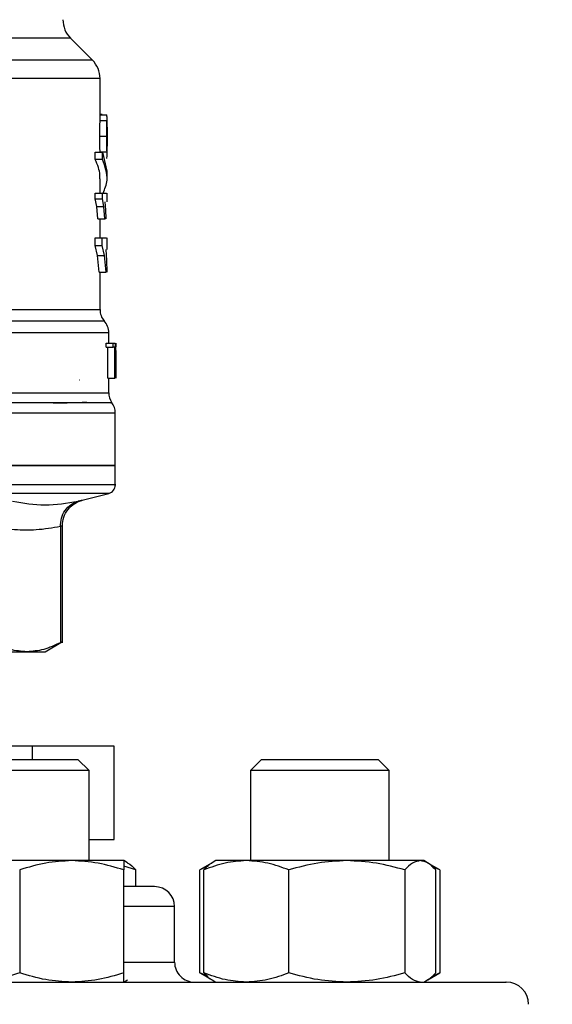
# Model space of a CAD drawing. Extents: x 0.4 to 10.6, y 0.4 to 8.1.
# Drawn here: x 7.9 to 8, y 6.4 to 6.7 of the extents above; entities that cross this region are included whole.
import ezdxf

# ---------------------------------------------------------------- set-up
doc = ezdxf.new("R2010")
doc.units = 0
doc.linetypes.add('SLD-SOLID', pattern=[0])
doc.layers.get('0').update_dxf_attribs({"linetype": 'CONTINUOUS'})
doc.styles.add('SLDTEXTSTYLE0', font='TXT', dxfattribs={"width": 0.75})
doc.dimstyles.new('SLDDIMSTYLE1', dxfattribs={"dimtxt": 0.125, "dimasz": 0.13, "dimexe": 0, "dimexo": 0.0625, "dimgap": 0.03125, "dimtad": 0, "dimtih": 1, "dimtoh": 1, "dimdec": 1, "dimlfac": 16, "dimrnd": 1e-09, "dimzin": 12, "dimtxsty": 'SLDTEXTSTYLE0', "dimsah": 1, "dimcen": 0.09, "dimazin": 3, "dimtfac": 1, "dimtdec": 1, "dimtofl": 0, "dimtmove": 0, "dimatfit": 3, "dimtolj": 1, "dimtzin": 12})

# ---------------------------------------------------------------- blocks, each defined once
blk = doc.blocks.new('_D_9')
at = {"color": 7, "linetype": 'SLD-SOLID'}
for p, q in [((6.624527436040132, 7.135286577480652), (6.624527436040132, 7.794265393051285)), ((8.787827399729187, 5.834122448660293), (8.787827399729187, 7.794265393051285)), ((6.624527436040132, 7.669265393051285), (7.558559577456182, 7.669265393051285)), ((8.787827399729187, 7.669265393051285), (7.881823476417368, 7.669265393051285))]:
    blk.add_line(p, q, dxfattribs=at)
for points in [[(6.624527436040132, 7.669265393051285), (6.754527436040132, 7.649265393051285), (6.754527436040132, 7.689265393051285)], [(8.787827399729187, 7.669265393051285), (8.657827399729186, 7.689265393051285), (8.657827399729186, 7.649265393051285)]]:
    blk.add_solid(points, dxfattribs=at)
at = {"color": 7, "linetype": 'SLD-SOLID', "insert": (7.558559577456183, 7.731180121289456), "char_height": 0.125, "attachment_point": 1, "style": 'SLDTEXTSTYLE0'}
blk.add_mtext('34.6', dxfattribs=at)

msp = doc.modelspace()

# ---------------------------------------------------------------- linework, layer by layer
at = {"color": 8, "linetype": 'SLD-SOLID'}
for p, q in [((7.904371629370532, 6.698897092685102), (7.863280068647081, 6.698897092685102)), ((7.910505094349555, 6.69276363687264), (7.863454602255854, 6.69276363687264)), ((7.863454602255854, 6.622512068424753), (7.912667201872704, 6.622512068424753)), ((7.855819897535948, 6.599136018466877), (7.915127827614012, 6.599136018466877)), ((7.915127882613377, 6.570784432653483), (7.830236097457453, 6.570784432653483)), ((7.933673595038391, 6.454494289380475), (7.919327258268497, 6.454494289380475)), ((7.919327258268497, 6.438869263215444), (7.933673595038391, 6.438869263215444))]:
    msp.add_line(p, q, dxfattribs=at)
at = {"color": 7, "linetype": 'SLD-SOLID'}
for p, q in [((7.910505094349555, 6.69276363687264), (7.904371629370532, 6.698897092685102)), ((7.912667201872704, 6.676338699948246), (7.912667201872704, 6.687546910470042)), ((7.912664250240135, 6.675733633604691), (7.91266667937874, 6.676338699948246)), ((7.913303553688181, 6.677386914505849), (7.912667201872704, 6.677386914505849)), ((7.912667201872704, 6.677360441478334), (7.914577329806743, 6.677360441478334)), ((7.913303553688181, 6.677360441478334), (7.913303553688181, 6.677386914505849)), ((7.914635702465751, 6.672787280974541), (7.914635702465751, 6.676338699948246)), ((7.912664250240135, 6.675733633604691), (7.914632824165667, 6.675733633604691)), ((7.912636631392523, 6.671316011304107), (7.91460584697731, 6.671316011304107)), ((7.914635702465751, 6.666168510768473), (7.914635702465751, 6.669683483496541)), ((7.911334292270589, 6.664740287267432), (7.911334292270589, 6.666835176400427)), ((7.911334292270589, 6.666835176400427), (7.913334380832063, 6.666835176400427)), ((7.912663260251572, 6.666908802216563), (7.914631852510226, 6.666908802216563)), ((7.913334380832063, 6.664740287267432), (7.913334380832063, 6.666835176400427)), ((7.913334380832063, 6.666835176400427), (7.914538967749905, 6.661458731842908)), ((7.913334380832063, 6.664740287267432), (7.911334292270589, 6.664740287267432)), ((7.912667201872704, 6.655277683246908), (7.912667201872704, 6.659367216004277)), ((7.914635702465751, 6.659363842709912), (7.914635702465751, 6.661458731842908)), ((7.911319589107109, 6.653720027907743), (7.911319589107109, 6.655277683246908)), ((7.911319589107109, 6.655277683246908), (7.913320025997891, 6.655277683246908)), ((7.911757576547441, 6.651571972722259), (7.911319589107109, 6.653720027907743)), ((7.911319589107109, 6.653720027907743), (7.913320025997891, 6.653720027907743)), ((7.913320025997891, 6.653720027907743), (7.913320025997891, 6.655277683246908)), ((7.913747517726136, 6.651571972722259), (7.913320025997891, 6.653720027907743)), ((7.914635702465751, 6.65286064450208), (7.914635702465751, 6.655280763211328)), ((7.912070183769508, 6.648026713677394), (7.911757576547441, 6.651571972722259)), ((7.911757576547441, 6.651571972722259), (7.913747517726136, 6.651571972722259)), ((7.914052718367099, 6.648026713677394), (7.913747517726136, 6.651571972722259)), ((7.91398247501189, 6.65286064450208), (7.914174596959147, 6.650567464326426)), ((7.914174596959147, 6.650567464326426), (7.914295843058502, 6.648026713677394)), ((7.912070183769508, 6.648026713677394), (7.914052718367099, 6.648026713677394)), ((7.912667201872704, 6.642679675446836), (7.912667201872704, 6.648026713677394)), ((7.914295843058502, 6.648026713677394), (7.914052718367099, 6.648026713677394)), ((7.911310349213848, 6.640584932978813), (7.911310349213848, 6.642679675446836)), ((7.911310349213848, 6.642679675446836), (7.913311015268651, 6.642679675446836)), ((7.913311015268651, 6.642679675446836), (7.914530937842668, 6.642679675446836)), ((7.913311015268651, 6.640584932978813), (7.913311015268651, 6.642679675446836)), ((7.914635702465751, 6.639450332752478), (7.914635702465751, 6.642684002063521)), ((7.91198396309887, 6.637710152855185), (7.911310349213848, 6.640584932978813)), ((7.911310349213848, 6.640584932978813), (7.913311015268651, 6.640584932978813)), ((7.913968532672953, 6.637710152855185), (7.913311015268651, 6.640584932978813)), ((7.912380847680692, 6.633013427112162), (7.91198396309887, 6.637710152855185)), ((7.91198396309887, 6.637710152855185), (7.913968532672953, 6.637710152855185)), ((7.914356049029664, 6.633013427112162), (7.913968532672953, 6.637710152855185)), ((7.914274209975076, 6.639450332752478), (7.914479990097886, 6.636457193996139)), ((7.914479990097886, 6.636457193996139), (7.914579914776882, 6.633013427112162)), ((7.912380847680692, 6.633013427112162), (7.914356049029664, 6.633013427112162)), ((7.912667201872704, 6.622512068424753), (7.912667201872704, 6.633013427112162)), ((7.915127827614012, 6.613091703916274), (7.915127827614012, 6.616009310211838)), ((7.914398426040122, 6.611930190667509), (7.914398426040122, 6.613091703916274)), ((7.914398426040122, 6.613091703916274), (7.916383600607215, 6.613091703916274)), ((7.916383600607215, 6.611930190667509), (7.916383600607215, 6.613091703916274)), ((7.916383600607215, 6.613091703916274), (7.916954915674002, 6.613091703916274)), ((7.916954915674002, 6.613091703916274), (7.916954915674002, 6.603249164284799)), ((7.917050559569115, 6.603249164284799), (7.917050559569115, 6.613091703916274)), ((7.91708366918663, 6.613091703916274), (7.917064850237361, 6.610872882881618)), ((7.914398426040122, 6.611930190667509), (7.916383600607215, 6.611930190667509)), ((7.914896921948121, 6.603249164284799), (7.914896921948121, 6.611930190667509)), ((7.91687067498049, 6.611930190667509), (7.916383600607215, 6.611930190667509)), ((7.91687067498049, 6.603249164284799), (7.91687067498049, 6.611930190667509)), ((7.91708212920442, 6.610976795014549), (7.91708212920442, 6.603249164284799)), ((7.91709633737362, 6.608629422131601), (7.91709633737362, 6.610872882881618)), ((7.906879077904272, 6.602769129830198), (7.906957488665132, 6.602759523274507)), ((7.914896921948121, 6.603249164284799), (7.91687067498049, 6.603249164284799)), ((7.915127827614012, 6.599136018466877), (7.915127827614012, 6.603249164284799)), ((7.916954915674002, 6.603249164284799), (7.91687067498049, 6.603249164284799)), ((7.916973303794914, 6.578636801942243), (7.916973303794914, 6.5934030313615)), ((7.916973303794914, 6.578642888538596), (7.830236097457453, 6.578642888538596)), ((7.916973303794914, 6.573163851832896), (7.916973303794914, 6.578642888538596)), ((7.907608259480705, 6.568842735084139), (7.915127882613377, 6.570784432653483)), ((7.90150947160109, 6.561457640397382), (7.901509544933575, 6.528771957985175)), ((7.902071459692289, 6.528762204764512), (7.902071459692289, 6.561701617578938)), ((7.897165232202781, 6.526231427333602), (7.90208001209349, 6.529069027886731)), ((7.855848767619105, 6.526231427333602), (7.892070553973605, 6.526231427333602)), ((7.892070553973605, 6.526231427333602), (7.897165232202781, 6.526231427333602)), ((7.89354965647022, 6.499656687660596), (7.807122495300828, 6.499656687660596)), ((7.89354965647022, 6.499656687660596), (7.89354965647022, 6.495899277733182)), ((7.916663263209863, 6.499656687660596), (7.89354965647022, 6.499656687660596)), ((7.916663263209863, 6.47340666423644), (7.916663263209863, 6.499656687660596)), ((7.873624133734892, 6.495899277733182), (7.906436635515405, 6.495899277733182)), ((7.909561635248474, 6.492774287166673), (7.906436635515405, 6.495899277733182)), ((7.958186023535392, 6.495899277733182), (7.955061023802322, 6.492774287166673)), ((7.958186023535392, 6.495899277733182), (7.990998525315905, 6.495899277733182)), ((7.994123515882413, 6.492774287166673), (7.990998525315905, 6.495899277733182)), ((7.909561635248474, 6.492774287166673), (7.870499134001823, 6.492774287166673)), ((7.909561635248474, 6.467423906683099), (7.909561635248474, 6.492774287166673)), ((7.955061023802322, 6.492774287166673), (7.955061023802322, 6.467423906683099)), ((7.994123515882413, 6.492774287166673), (7.955061023802322, 6.492774287166673)), ((7.994123515882413, 6.467423906683099), (7.994123515882413, 6.492774287166673)), ((7.909561635248474, 6.47340666423644), (7.916663263209863, 6.47340666423644)), ((7.904678819155183, 6.467423906683099), (7.875381945511834, 6.467423906683099)), ((7.919327258268497, 6.467423906683099), (7.904678819155183, 6.467423906683099)), ((7.920380523601087, 6.466815833707609), (7.919327258268497, 6.467423906683099)), ((7.922706804227694, 6.46480725691086), (7.919327258268497, 6.465902184262166)), ((7.944236635513247, 6.466812680410703), (7.9407631598058, 6.46480725691086)), ((7.943137739041125, 6.465888764417193), (7.9407631598058, 6.46480725691086)), ((7.9452954007823, 6.467423906683099), (7.944236635513247, 6.466812680410703)), ((7.953876254988873, 6.467423906683099), (7.9452954007823, 6.467423906683099)), ((7.982174867247556, 6.467423906683099), (7.953876254988873, 6.467423906683099)), ((8.002890891267612, 6.467423906683099), (7.982174867247556, 6.467423906683099)), ((8.003889148068998, 6.467423906683099), (8.002890891267612, 6.467423906683099)), ((8.004947922504611, 6.466812680410703), (8.003889148068998, 6.467423906683099)), ((8.008421389045496, 6.46480725691086), (8.005034583170167, 6.466762594322636)), ((8.008421389045496, 6.46480725691086), (8.006031684984896, 6.465902184262166)), ((7.890030384625149, 6.46480725691086), (7.890030384625149, 6.435860944634463)), ((7.919327258268497, 6.435860944634463), (7.919327258268497, 6.46480725691086)), ((7.922706804227694, 6.460119257733694), (7.922706804227694, 6.46480725691086)), ((7.9407631598058, 6.435860944634463), (7.9407631598058, 6.46480725691086)), ((7.941915854823103, 6.435860944634463), (7.941915854823103, 6.46480725691086)), ((7.965836655154643, 6.435860944634463), (7.965836655154643, 6.46480725691086)), ((7.998513070173908, 6.46480725691086), (7.998513070173908, 6.435860944634463)), ((8.007268694028195, 6.435860944634463), (8.007268694028195, 6.46480725691086)), ((8.008421389045496, 6.46480725691086), (8.008421389045496, 6.435860944634463)), ((7.920603060196991, 6.460119257733694), (7.919327258268497, 6.460119257733694)), ((7.933673595038391, 6.438869263215444), (7.933673595038391, 6.454494289380475)), ((7.9407631598058, 6.435860944634463), (7.944236635513247, 6.433855521134619)), ((7.943137739041125, 6.434779400461887), (7.9407631598058, 6.435860944634463)), ((8.005034583170167, 6.433905570556444), (8.008421389045496, 6.435860944634463)), ((8.008421389045496, 6.435860944634463), (8.006031684984896, 6.434766017283157)), ((7.919327258268497, 6.433244258195981), (7.920380523601087, 6.433852367837713)), ((7.944236635513247, 6.433855521134619), (7.9452954007823, 6.433244258195981)), ((8.003889148068998, 6.433244258195981), (8.004947922504611, 6.433855521134619))]:
    msp.add_line(p, q, dxfattribs=at)
for centre, radius, start, end in [((7.909591412418083, 6.704116894131981), 0.007381889763778737, 180, 224.9999901184451), ((7.905285310055878, 6.68754385925452), 0.007381889763780013, 359.9904915682625, 45.00000765309638), ((7.917588459662177, 6.622512037925411), 0.004921259842518783, 180, 219.9599990379886), ((7.910206569898398, 6.616001823085229), 0.004921259842519783, 359.9043326722824, 43.05524605858747), ((7.920049089583438, 6.599136053673319), 0.004921259842520342, 180, 213.1790421419226), ((7.912052042339344, 6.593398246677257), 0.00492125984251836, 359.6569706913846, 38.39810393254111), ((7.914512672260603, 6.573166938140592), 0.002460629921259614, 284.47881002284, 359.9529239029122), ((7.928048597457946, 6.454494254645835), 0.005625000000024194, 0, 90), ((7.939298597457945, 6.438869254645785), 0.005625000000025082, 180, 270.0000000000008), ((8.02711109745819, 6.426994254645735), 0.006250000000024514, 0, 90)]:
    msp.add_arc(centre, radius, start, end, dxfattribs=at)
at = {"color": 8, "linetype": 'SLD-SOLID'}
for points, knots in [([(7.912645843786101, 6.687543830505621), (7.912652951225313, 6.687543830505621), (7.913178381910824, 6.687543830505625), (7.911326425907611, 6.687543830505621), (7.906879708301985, 6.687543830505621), (7.899126106628894, 6.687543830505621), (7.888802568901244, 6.687543830505621), (7.876837603795711, 6.687543830505621), (7.867719567771627, 6.687543830505621), (7.863454602255854, 6.687543830505621)], [0, 0, 0, 0, 0.002327077232868365, 0.1720335199975861, 0.3417399048860811, 0.5114463890277055, 0.6811526774782977, 0.8508590192274235, 1, 1, 1, 1]), ([(7.913664120356216, 6.619256912695256), (7.913685766728919, 6.619256912694205), (7.91374302556955, 6.61925691269142), (7.911641859397949, 6.619256912722738), (7.907638528579699, 6.619256912593877), (7.901740200784736, 6.619256913073293), (7.894197277426715, 6.619256911284485), (7.885138401022029, 6.619256917960303), (7.8748533895231, 6.619256893045861), (7.867163076947099, 6.619256955033789), (7.863317921959797, 6.619256986027743)], [0, 0, 0, 0, 0.07989549616948116, 0.2113390333556643, 0.3427825677093414, 0.4742259285029434, 0.6056694536355152, 0.737113054947039, 0.8685565719367712, 1, 1, 1, 1]), ([(7.915069858283679, 6.61600175696576), (7.915089047685369, 6.61600175696576), (7.915519086719309, 6.616001756965761), (7.913945326383223, 6.61600175696576), (7.91017759109224, 6.61600175696576), (7.903659175598939, 6.61600175696576), (7.894979932489251, 6.61600175696576), (7.884251482995809, 6.61600175696576), (7.873508605659323, 6.61600175696576), (7.866001438788188, 6.61600175696576), (7.86307949054751, 6.61600175696576)], [0, 0, 0, 0, 0.006987871400792234, 0.1565998520901362, 0.3062117586483967, 0.4558236730900463, 0.6054355332957013, 0.7550473109205188, 0.904659228815414, 1, 1, 1, 1]), ([(7.915726367366297, 6.596267178274631), (7.915898335421484, 6.596267178274631), (7.916242271446237, 6.596267178274631), (7.912710493107594, 6.596267178274631), (7.906340151101813, 6.596267178274631), (7.897085044987446, 6.596267178274631), (7.885343250627225, 6.596267178274631), (7.871617870693562, 6.596267178274631), (7.861271287690673, 6.596267178274631), (7.856097994948343, 6.596267178274631)], [0, 0, 0, 0, 0.1428571445468792, 0.2857142179646731, 0.4285713752828116, 0.5714285224962895, 0.7142858153458991, 0.8571428734066915, 1, 1, 1, 1]), ([(7.916789202588333, 6.593398264749898), (7.916847815719914, 6.593398264749898), (7.917271965965267, 6.593398264749898), (7.915423719942306, 6.593398264749898), (7.911125607342931, 6.593398264749898), (7.904023844838718, 6.593398264749898), (7.894670537398268, 6.593398264749898), (7.88325405578319, 6.593398264749898), (7.870230316736291, 6.593398264749898), (7.8605637863127, 6.593398264749898), (7.855730523568404, 6.593398264749898)], [0, 0, 0, 0, 0.02239387823299802, 0.1620518933312069, 0.30170988650173, 0.4413678237404231, 0.5810258715806776, 0.7206838292707776, 0.860341985934197, 0.9999999999999999, 0.9999999999999999, 0.9999999999999999, 0.9999999999999999]), ([(7.916956629820866, 6.573166931797315), (7.916962181068452, 6.573166931797315), (7.917515742008335, 6.573166931797309), (7.91557131638831, 6.573166931797318), (7.910903721191311, 6.573166931797314), (7.902740575783556, 6.573166931797315), (7.89190624791621, 6.573166931797315), (7.878678988952684, 6.573166931797315), (7.863602576351004, 6.573166931797315), (7.847245077703662, 6.573166931797315), (7.835905757015591, 6.573166931797315), (7.830236097457453, 6.573166931797315)], [0, 0, 0, 0, 0.001264627910916208, 0.1261065380769592, 0.2509484622857732, 0.3757904608767015, 0.5006323593295064, 0.6254742248910656, 0.750316140432683, 0.8751580875212582, 1, 1, 1, 1])]:
    msp.add_open_spline(points, degree=3, knots=knots, dxfattribs=at)
at = {"color": 7, "linetype": 'SLD-SOLID'}
for points, knots in [([(7.914632824165667, 6.675733633604691), (7.914634381306759, 6.675983643023019), (7.914637436721187, 6.676474210247891), (7.914631163490707, 6.676986297240365), (7.914613652226969, 6.677307026343193), (7.914589631026918, 6.677342351512578), (7.914577329806743, 6.677360441478334)], [0, 0, 0, 0, 0.2534604971052072, 0.4973389143116934, 0.7425880191110716, 1, 1, 1, 1]), ([(7.912636631392523, 6.671316011304107), (7.912638418311962, 6.672165818550325), (7.912641010148759, 6.673398421231531), (7.912656088048508, 6.674869297138734), (7.912661548911212, 6.67544757598669), (7.912664250240135, 6.675733633604691)], [0, 0, 0, 0, 0.5287093329134536, 0.7668663031862859, 1, 1, 1, 1]), ([(7.91460584697731, 6.671316011304107), (7.91460759727571, 6.672165818161635), (7.914610135994483, 6.673398419770963), (7.914624842476408, 6.674869297399173), (7.91463018257483, 6.675447576038732), (7.914632824165667, 6.675733633604691)], [0, 0, 0, 0, 0.5287096201304519, 0.7668664036634182, 1, 1, 1, 1]), ([(7.914632759999742, 6.673895188175902), (7.914633759575442, 6.673718778839355), (7.914635755533465, 6.673366523747052), (7.914635715605503, 6.67249394999302), (7.914635446218944, 6.671762238047275), (7.914635262470833, 6.671263138581564)], [0, 0, 0, 0, 0.2418042323866795, 0.4828359647265911, 1, 1, 1, 1]), ([(7.912663260251572, 6.666908802216563), (7.912660490424414, 6.667198460308136), (7.912654867197936, 6.667786516153297), (7.912640677867826, 6.669255399831907), (7.912638283604408, 6.670474645298267), (7.912636631392523, 6.671316011304107)], [0, 0, 0, 0, 0.2312727764957805, 0.4695235935125902, 0.9999999999999999, 0.9999999999999999, 0.9999999999999999, 0.9999999999999999]), ([(7.914631852510226, 6.666908802216563), (7.914629148161453, 6.667198459597548), (7.914623657885655, 6.667786512042769), (7.914609797593413, 6.669255410043215), (7.914607460051615, 6.670474648119504), (7.91460584697731, 6.671316011304107)], [0, 0, 0, 0, 0.2312728707060936, 0.4695222219757334, 1, 1, 1, 1]), ([(7.914635262470833, 6.671263138581564), (7.914635454006056, 6.670735579761874), (7.914635733545254, 6.66996562545267), (7.914635724103197, 6.669052462922994), (7.914633441139663, 6.668691989232464), (7.914632301671704, 6.668512070362139)], [0, 0, 0, 0, 0.5215629148267191, 0.7612034882223929, 1, 1, 1, 1]), ([(7.914568667406812, 6.665020270699706), (7.91459450109795, 6.665151554835794), (7.914631940556408, 6.665341818276398), (7.914637230918563, 6.666128492153542), (7.914633631841512, 6.666650653332984), (7.914631852510226, 6.666908802216563)], [0, 0, 0, 0, 0.5295148229073523, 0.7673989794939284, 1, 1, 1, 1]), ([(7.912575728762743, 6.659367216004277), (7.912601027716364, 6.659718034465959), (7.912675754004717, 6.660754257620447), (7.912271774451205, 6.662552971047019), (7.911657659522328, 6.663985812729671), (7.911334292270589, 6.664740287267432)], [0, 0, 0, 0, 0.1950590073962228, 0.5761517195707739, 1, 1, 1, 1]), ([(7.913527391935715, 6.655277683246908), (7.914022065553485, 6.656488054456738), (7.915308528274798, 6.659635781330514), (7.914086507410397, 6.662795531520564), (7.913334380832063, 6.664740287267432)], [0, 0, 0, 0, 0.3845223103424261, 1, 1, 1, 1]), ([(7.913320025997891, 6.655277683246908), (7.913838184199109, 6.655277683246908), (7.914617377622612, 6.655277683246908), (7.914521902360719, 6.655277683246908), (7.914489917483205, 6.655277683246908)], [0, 0, 0, 0, 0.6649930371433473, 1, 1, 1, 1]), ([(7.89942401027585, 6.596243931876508), (7.899785679963303, 6.596249675254483), (7.901596367272527, 6.596278429286055), (7.904377404718674, 6.59633033116827), (7.90734148151017, 6.596409106199013), (7.90896126197388, 6.596475015616391), (7.908759385722076, 6.596517997806324), (7.908711271738613, 6.596528241925467)], [0, 0, 0, 0, 0.060710449001785, 0.303944851775891, 0.5471983723616443, 0.8920819569907752, 1, 1, 1, 1]), ([(7.830236097457453, 6.578642888538596), (7.835913005275676, 6.578642888538596), (7.847266822694606, 6.578642888538596), (7.863642738531204, 6.578642888538596), (7.878736124978592, 6.578642888538596), (7.891961035089684, 6.578642888538596), (7.902831098063623, 6.578642888538596), (7.910847246431527, 6.578642888538596), (7.916004864502921, 6.578642888538596), (7.916650490647874, 6.578642888538596), (7.916973303794914, 6.578642888538596)], [0, 0, 0, 0, 0.1249999953815499, 0.2500000300117327, 0.3749999395937486, 0.4999999796614424, 0.6250000030245645, 0.7499999028763731, 0.8749999225655724, 0.9999999999999999, 0.9999999999999999, 0.9999999999999999, 0.9999999999999999]), ([(7.888055710353421, 6.568605064496396), (7.891084461902896, 6.56809038126644), (7.897141979555378, 6.567061012333411), (7.903373122581967, 6.568090379617695), (7.9064887015806, 6.568605064496396)], [0, 0, 0, 0, 0.4999987987214586, 1, 1, 1, 1]), ([(7.901509444101407, 6.561457640397382), (7.901554004020294, 6.562251230821261), (7.901645710897258, 6.563884485575285), (7.902727030590434, 6.566081129473437), (7.904378512340958, 6.56780720901211), (7.905798662249905, 6.568344160603975), (7.906488710747161, 6.568605064496396)], [0, 0, 0, 0, 0.2429480568658968, 0.5000010797990792, 0.7570513497618008, 1, 1, 1, 1]), ([(7.90150948076765, 6.561457640397382), (7.901554041382706, 6.562251230881561), (7.901645749671045, 6.563884485378951), (7.902727056356638, 6.566081125193317), (7.904378526787699, 6.567807212648642), (7.905798659785882, 6.568344161407801), (7.9064887015806, 6.568605064496396)], [0, 0, 0, 0, 0.2429482953943367, 0.5000014541469088, 0.7570509984778798, 1, 1, 1, 1]), ([(7.902071423026046, 6.561695164320152), (7.9021473353664, 6.562496327963697), (7.902303568265089, 6.564145178700892), (7.903562759343762, 6.566358888655158), (7.905427434709664, 6.568090950461721), (7.90699406169109, 6.56862139184914), (7.907754777788113, 6.568878961332317)], [0, 0, 0, 0, 0.2431063095669232, 0.5003297653054434, 0.7573722428876005, 1, 1, 1, 1]), ([(7.9064887015806, 6.568605064496396), (7.906806610877229, 6.568672685988436), (7.907442319864202, 6.568807905658507), (7.907691229573891, 6.568860145509874), (7.907442269411655, 6.568807912459456), (7.906806583948621, 6.568672686105206), (7.9064887015806, 6.568605064496396)], [0, 0, 0, 0, 0.2500448004178222, 0.5000033923420668, 0.749970520191299, 1, 1, 1, 1]), ([(7.90150947160109, 6.561457640397382), (7.899244048785074, 6.561069398370932), (7.894948898551303, 6.560333307157015), (7.888643752423588, 6.560401762304963), (7.884623019793279, 6.561107902534499), (7.88263162717956, 6.561457640397382)], [0, 0, 0, 0, 0.3603388834883314, 0.6831879809409751, 0.9999999999999999, 0.9999999999999999, 0.9999999999999999, 0.9999999999999999]), ([(7.90150948076765, 6.561457640397382), (7.901669188954483, 6.561524979839837), (7.901987554941602, 6.561659215839221), (7.902113274071889, 6.561710661639097), (7.901987554271701, 6.561659217489088), (7.901669181357772, 6.561524979856116), (7.90150947160109, 6.561457640397382)], [0, 0, 0, 0, 0.2508247147376179, 0.4999997776216659, 0.7491780538980316, 1, 1, 1, 1]), ([(7.90207124427811, 6.52906404127767), (7.902047053254514, 6.529051431602634), (7.901998157720941, 6.529025944595577), (7.901673552166427, 6.528857210852538), (7.901509544933575, 6.528771957985175)], [0, 0, 0, 0, 0.4947491484042725, 1, 1, 1, 1]), ([(7.892070553973605, 6.526231427333602), (7.890492271892846, 6.526347282614037), (7.887321785798786, 6.526580015127459), (7.884199540642548, 6.528039174592531), (7.882631563013634, 6.528771957985175)], [0, 0, 0, 0, 0.4978044482564868, 1, 1, 1, 1]), ([(7.901509544933575, 6.528771957985175), (7.899940743393409, 6.528038847427457), (7.896818484419115, 6.526579796706647), (7.893648003759485, 6.526347169381474), (7.892070553973605, 6.526231427333602)], [0, 0, 0, 0, 0.5024572122565999, 0.9999999999999999, 0.9999999999999999, 0.9999999999999999, 0.9999999999999999]), ([(7.904678819155183, 6.467423906683099), (7.902224303869187, 6.467292060300822), (7.897260780220128, 6.467025440394151), (7.892458092259806, 6.465552043403759), (7.890030384625149, 6.46480725691086)], [0, 0, 0, 0, 0.4945106459725548, 1, 1, 1, 1]), ([(7.919327258268497, 6.46480725691086), (7.916948288464833, 6.465538629283754), (7.912146734494503, 6.467014782497406), (7.907183152975489, 6.467286708617991), (7.904678819155183, 6.467423906683099)], [0, 0, 0, 0, 0.4954583075321884, 1, 1, 1, 1]), ([(7.919327258268497, 6.467423906683099), (7.919327258268497, 6.46729205952021), (7.919327258268497, 6.467025437521818), (7.919327258268497, 6.465552043370826), (7.919327258268497, 6.46480725691086)], [0, 0, 0, 0, 0.4945096941889399, 1, 1, 1, 1]), ([(7.92036136548907, 6.466782687423851), (7.920413578551517, 6.4667671417631), (7.921212134389325, 6.466529383670313), (7.921984727046767, 6.465639218862418), (7.922706804227694, 6.46480725691086)], [0, 0, 0, 0, 0.0653843600854984, 0.9999999999999999, 0.9999999999999999, 0.9999999999999999, 0.9999999999999999]), ([(7.953876254988873, 6.467423906683099), (7.951872151795, 6.467292061011577), (7.947819459101495, 6.46702544300943), (7.943898071241202, 6.465552043433743), (7.941915854823103, 6.46480725691086)], [0, 0, 0, 0, 0.4945115125769826, 1, 1, 1, 1]), ([(7.941915854823103, 6.46480725691086), (7.942623455991759, 6.465622335030872), (7.943395746889617, 6.466511928549101), (7.94419425219268, 6.466750257640675), (7.944261137730194, 6.466770220901199)], [0, 0, 0, 0, 0.9162365769421281, 0.9999999999999999, 0.9999999999999999, 0.9999999999999999, 0.9999999999999999]), ([(7.965836655154643, 6.46480725691086), (7.963894233428999, 6.465538629262092), (7.959973784011166, 6.467014780537971), (7.955921033841964, 6.467286708075803), (7.953876254988873, 6.467423906683099)], [0, 0, 0, 0, 0.4954589432552642, 0.9999999999999999, 0.9999999999999999, 0.9999999999999999, 0.9999999999999999]), ([(7.982174867247556, 6.467423906683099), (7.979437207525349, 6.467292060602382), (7.973901112986305, 6.467025441503766), (7.968544409679392, 6.465552043416481), (7.965836655154643, 6.46480725691086)], [0, 0, 0, 0, 0.4945110136575104, 1, 1, 1, 1]), ([(7.998513070173908, 6.46480725691086), (7.995859672419105, 6.465538629285394), (7.990504230857045, 6.467014782645676), (7.984968084278407, 6.46728670865902), (7.982174867247556, 6.467423906683099)], [0, 0, 0, 0, 0.4954582594274645, 0.9999999999999999, 0.9999999999999999, 0.9999999999999999, 0.9999999999999999]), ([(8.002890891267612, 6.467423906683099), (8.002157331093072, 6.467292059678051), (8.000673922582228, 6.467025438102612), (7.999238607671058, 6.465552043377485), (7.998513070173908, 6.46480725691086)], [0, 0, 0, 0, 0.4945098866420739, 1, 1, 1, 1]), ([(8.007268694028195, 6.46480725691086), (8.006557719566839, 6.465538629276107), (8.005122736787262, 6.467014781805673), (8.003639331000809, 6.467286708426584), (8.002890891267612, 6.467423906683099)], [0, 0, 0, 0, 0.4954585319594292, 1, 1, 1, 1]), ([(7.927983204940929, 6.460119257733694), (7.928003776639538, 6.460119257733694), (7.928193347306309, 6.460119257733694), (7.927209287950159, 6.460119257733694), (7.924840187112399, 6.460119257733694), (7.922000985555569, 6.460119257733694), (7.920603060196991, 6.460119257733694)], [0, 0, 0, 0, 0.04007186775318696, 0.369267061182611, 0.6894487580349914, 1, 1, 1, 1]), ([(7.890030384625149, 6.435860944634463), (7.887651413801086, 6.435129593443722), (7.882849853735791, 6.433653481742119), (7.877886278319783, 6.433381489656471), (7.875381945511834, 6.433244258195981)], [0, 0, 0, 0, 0.4954578911254396, 1, 1, 1, 1]), ([(7.904678819155183, 6.433244258195981), (7.902224304074555, 6.433376119750208), (7.897260781723235, 6.433642770290207), (7.892458092484031, 6.435116161296166), (7.890030384625149, 6.435860944634463)], [0, 0, 0, 0, 0.4945107338895155, 1, 1, 1, 1]), ([(7.919327258268497, 6.435860944634463), (7.916948287444434, 6.435129593443722), (7.91214672737914, 6.433653481742119), (7.907183151963133, 6.433381489656471), (7.904678819155183, 6.433244258195981)], [0, 0, 0, 0, 0.4954578911254396, 1, 1, 1, 1]), ([(7.919327258268497, 6.433244258195981), (7.919327258268497, 6.433376120530814), (7.919327258268497, 6.433642773162581), (7.919327258268497, 6.435116161329118), (7.919327258268497, 6.435860944634463)], [0, 0, 0, 0, 0.4945097821064374, 1, 1, 1, 1]), ([(7.953876254988873, 6.433244258195981), (7.951872151962681, 6.433376119039459), (7.947819460328772, 6.433642767674892), (7.943898071424278, 6.435116161266166), (7.941915854823103, 6.435860944634463)], [0, 0, 0, 0, 0.4945116004935121, 1, 1, 1, 1]), ([(7.941915854823103, 6.435860944634463), (7.942623457627772, 6.435045945130489), (7.943395750626683, 6.434156437052114), (7.944194252205756, 6.433917956666789), (7.944261137730194, 6.433897980644124)], [0, 0, 0, 0, 0.9162362026679528, 1, 1, 1, 1]), ([(7.965836655154643, 6.435860944634463), (7.963894232595842, 6.435129593465409), (7.959973778201487, 6.43365348370158), (7.955921033015381, 6.433381490198641), (7.953876254988873, 6.433244258195981)], [0, 0, 0, 0, 0.4954585268478218, 1, 1, 1, 1]), ([(7.982174867247556, 6.433244258195981), (7.979437207754407, 6.43337611944865), (7.973901114662802, 6.433642769180576), (7.96854440992948, 6.435116161283438), (7.965836655154643, 6.435860944634463)], [0, 0, 0, 0, 0.4945111015743521, 1, 1, 1, 1]), ([(7.998513070173908, 6.435860944634463), (7.995859671280998, 6.43512959344208), (7.990504222920878, 6.433653481593846), (7.984968083149267, 6.433381489615444), (7.982174867247556, 6.433244258195981)], [0, 0, 0, 0, 0.4954578430200348, 0.9999999999999999, 0.9999999999999999, 0.9999999999999999, 0.9999999999999999]), ([(8.002890891267612, 6.433244258195981), (8.002157331154446, 6.433376120372975), (8.000673923031446, 6.43364277258178), (7.999238607738072, 6.435116161322455), (7.998513070173908, 6.435860944634463)], [0, 0, 0, 0, 0.4945099745591789, 1, 1, 1, 1]), ([(8.007268694028195, 6.435860944634463), (8.006561091223524, 6.435045945130489), (8.005788798224614, 6.434156437052114), (8.004990296645541, 6.433917956666789), (8.004923411121103, 6.433897980644124)], [0, 0, 0, 0, 0.9162362026679528, 1, 1, 1, 1]), ([(7.754895295717227, 6.433244258195981), (7.760502751612603, 6.433244258195981), (7.771717864486549, 6.433244258195981), (7.789472632786257, 6.433244258195981), (7.807972787253434, 6.433244258195981), (7.827266443500085, 6.433244258195981), (7.846984179182562, 6.433244258195981), (7.866841125088478, 6.433244258195981), (7.886523509143374, 6.433244258195981), (7.905711427633008, 6.433244258195981), (7.924093584870662, 6.433244258195981), (7.941384335259317, 6.433244258195981), (7.957338215266645, 6.433244258195981), (7.971760796337741, 6.433244258195981), (7.984515907185936, 6.433244258195981), (7.99546693915527, 6.433244258195981), (8.0047261939684, 6.433244258195981), (8.012379131116901, 6.433244258195981), (8.01850572166826, 6.433244258195981), (8.023164308751172, 6.433244258195981), (8.02604921591611, 6.433244258195981), (8.0273248363156, 6.433244258195981), (8.027022086042672, 6.433244258195981), (8.026980282984903, 6.433244258195981)], [0, 0, 0, 0, 0.04659788021322996, 0.09319743142498696, 0.1419745113307801, 0.1919897220391659, 0.2430415744726966, 0.2948995110927351, 0.3473091111989611, 0.3999989934565483, 0.4526888433023704, 0.5050984547130736, 0.5569563931272246, 0.6080082587642859, 0.6580234105323428, 0.7068005151398695, 0.7533975942242365, 0.7999980127050026, 0.8465950141222219, 0.8931954056647846, 0.9419725013385013, 0.9919876971362782, 0.9999999999999999, 0.9999999999999999, 0.9999999999999999, 0.9999999999999999])]:
    msp.add_open_spline(points, degree=3, knots=knots, dxfattribs=at)

# ---------------------------------------------------------------- dimensions: what is measured, and where the dimension line sits
dim = msp.add_linear_dim(base=(8.787827399729187, 7.669265393051285), p1=(6.624527436040132, 7.085286577480652), p2=(8.787827399729187, 5.784122448660293), dimstyle='SLDDIMSTYLE1', dxfattribs=at)
dim.commit()
dim.dimension.update_dxf_attribs({"geometry": '_D_9', "text_midpoint": (7.720191526936777, 7.669265393051285), "dimtype": 160})

doc.saveas('drawing.dxf')
